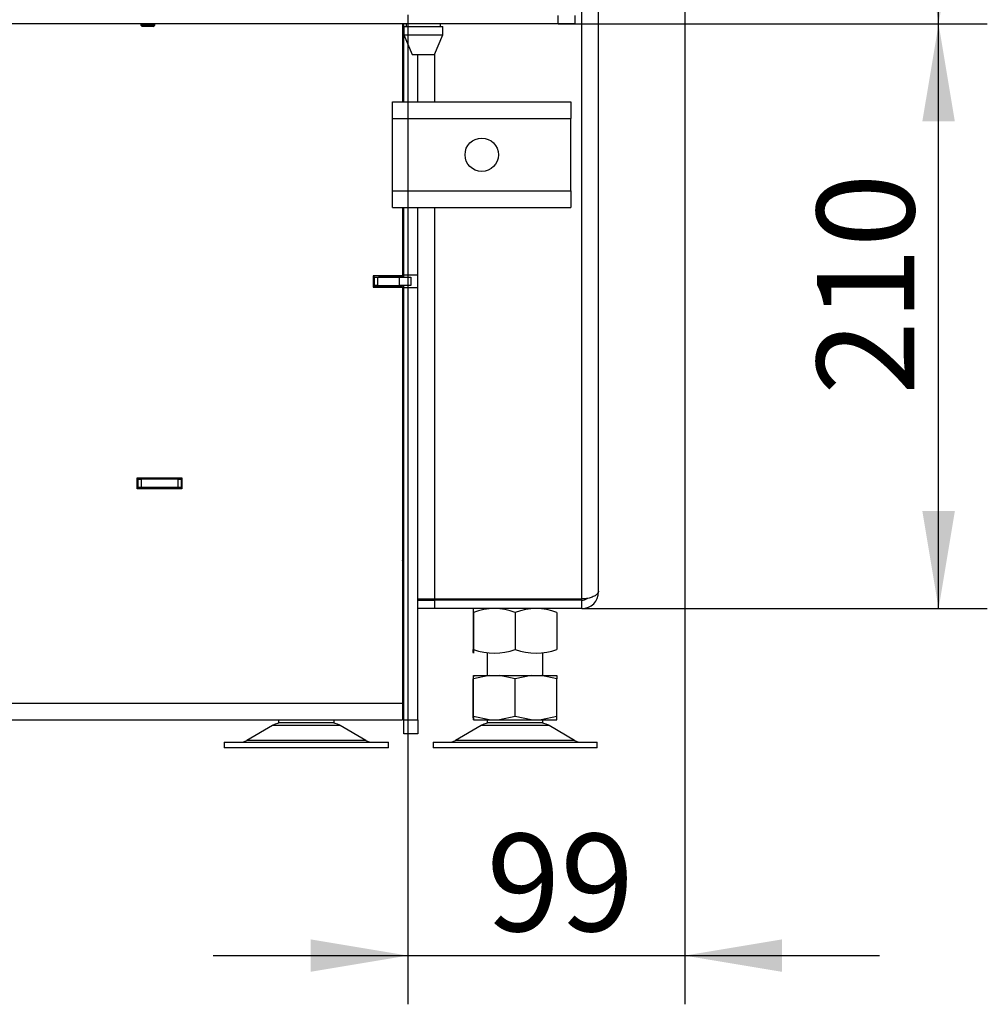
# Model space of a CAD drawing. Units: millimetres. Extents: x -420 to 463, y 0 to 1485.
# Drawn here: x -268 to -224, y 1200 to 1244 of the extents above; entities that cross this region are included whole.
import ezdxf
from ezdxf.enums import TextEntityAlignment as Align

# ---------------------------------------------------------------- set-up
doc = ezdxf.new("R2010")
doc.units = ezdxf.units.MM
for name, color, linetype in [('Default', 7, 'Continuous'), ('H07-011-0', 7, 'Continuous'), ('H09-219L-0', 7, 'Continuous'), ('H09-552-1', 7, 'Continuous'), ('H09-572-1', 7, 'Continuous'), ('H09-575-0', 7, 'Continuous'), ('H09-581-0', 7, 'Continuous'), ('H09-705-1', 7, 'Continuous'), ('H09-708-0', 7, 'Continuous'), ('H09-710-0', 7, 'Continuous'), ('HT-002-0', 7, 'Continuous'), ('HZ-089-1', 7, 'Continuous'), ('NUT_DIN_934_1987', 7, 'Continuous'), ('PO-015-1', 7, 'Continuous'), ('STAVĚCÍ_ŠROUB_M5', 7, 'Continuous')]:
    doc.layers.add(name, color=color, linetype=linetype)
doc.styles.add('SEACAD_Arial', font='arial.ttf')
doc.dimstyles.new('ISO', dxfattribs={"dimtxt": 4.375, "dimasz": 4.375, "dimexe": 2.1875, "dimexo": 0, "dimgap": 1.09375, "dimtad": 1, "dimlfac": 8, "dimtxsty": 'SEACAD_Arial', "dimblk1": '_SE_FILLED', "dimblk2": '_SE_FILLED', "dimsah": 1, "dimcen": 2.1875, "dimadec": 0, "dimazin": 0, "dimtfac": 0.5, "dimtdec": 3, "dimtmove": 0, "dimatfit": 3, "dimfxl": 1, "dimarcsym": 0})

# ---------------------------------------------------------------- blocks, each defined once
blk = doc.blocks.new('SE1')
at = {"layer": 'H07-011-0', "color": 7, "linetype": 'Continuous'}
for p, q in [((-251.159, 1239.913), (-251.159, 1240.663)), ((-251.159, 1240.663), (-243.159, 1240.663)), ((-243.159, 1240.663), (-243.159, 1239.913)), ((-251.159, 1236.663), (-251.159, 1239.913)), ((-251.159, 1239.913), (-243.159, 1239.913)), ((-243.159, 1236.663), (-243.159, 1239.913)), ((-251.159, 1235.913), (-251.159, 1236.663)), ((-251.159, 1236.663), (-243.159, 1236.663)), ((-243.159, 1236.663), (-243.159, 1235.913)), ((-251.159, 1235.913), (-243.159, 1235.913))]:
    blk.add_line(p, q, dxfattribs=at)
blk.add_circle((-247.159, 1238.288), 0.75, dxfattribs=at)
at = {"layer": 'H09-219L-0', "color": 7, "linetype": 'Continuous'}
for p, q in [((-250.721, 1219.163), (-250.659, 1219.163)), ((-250.721, 1218.663), (-250.659, 1218.663))]:
    blk.add_line(p, q, dxfattribs=at)
at = {"layer": 'H09-552-1', "color": 7, "linetype": 'Continuous'}
for p, q in [((-243.721, 1244.163), (-243.721, 1244.538)), ((-242.971, 1244.538), (-242.971, 1244.163)), ((-243.721, 1244.163), (-343.096, 1244.163)), ((-242.971, 1244.163), (-243.721, 1244.163))]:
    blk.add_line(p, q, dxfattribs=at)
at = {"layer": 'H09-572-1', "color": 7, "linetype": 'Continuous'}
for p, q in [((-250.659, 1240.663), (-250.659, 1244.163)), ((-250.034, 1240.663), (-250.034, 1242.788)), ((-250.659, 1232.881), (-250.659, 1235.913)), ((-250.034, 1232.881), (-250.034, 1235.913)), ((-251.784, 1232.819), (-251.284, 1232.819)), ((-251.284, 1232.819), (-251.284, 1232.85)), ((-251.284, 1232.819), (-250.672, 1232.819)), ((-250.672, 1232.788), (-250.672, 1232.819)), ((-250.034, 1232.881), (-250.659, 1232.881)), ((-250.659, 1232.788), (-250.659, 1232.881)), ((-251.284, 1232.381), (-252.034, 1232.381)), ((-251.284, 1232.35), (-251.284, 1232.381)), ((-250.672, 1232.381), (-251.284, 1232.381)), ((-250.672, 1232.381), (-250.672, 1232.413)), ((-250.659, 1232.319), (-250.659, 1232.413)), ((-250.034, 1232.319), (-250.659, 1232.319)), ((-250.659, 1212.913), (-250.659, 1232.319)), ((-250.034, 1212.913), (-250.034, 1232.319)), ((-250.721, 1220.538), (-250.659, 1220.538)), ((-250.721, 1218.038), (-250.659, 1218.038)), ((-250.659, 1212.913), (-250.034, 1212.913)), ((-250.659, 1212.288), (-250.659, 1212.913)), ((-250.034, 1212.913), (-250.034, 1212.288)), ((-250.034, 1212.288), (-250.659, 1212.288))]:
    blk.add_line(p, q, dxfattribs=at)
at = {"layer": 'H09-575-0', "color": 7, "linetype": 'Continuous'}
for p, q in [((-242.659, 1218.35), (-242.659, 1247.163)), ((-241.909, 1218.663), (-241.909, 1247.163)), ((-249.284, 1242.788), (-249.284, 1240.663)), ((-249.284, 1235.913), (-249.284, 1218.35)), ((-250.034, 1232.319), (-250.034, 1232.881)), ((-250.034, 1218.35), (-249.284, 1218.35)), ((-250.034, 1218.288), (-249.284, 1218.288)), ((-249.284, 1218.35), (-242.659, 1218.35)), ((-242.659, 1218.288), (-249.284, 1218.288)), ((-249.284, 1218.288), (-249.284, 1217.913)), ((-242.659, 1217.913), (-242.659, 1218.288)), ((-249.284, 1217.913), (-250.034, 1217.913)), ((-242.659, 1217.913), (-249.284, 1217.913))]:
    blk.add_line(p, q, dxfattribs=at)
for radius, end in [(0.75, 0), (0.375, 308.2246)]:
    blk.add_arc((-242.659, 1218.663), radius, 270, end, dxfattribs=at)
blk.add_rational_spline([(-241.909, 1218.663), (-241.909, 1218.689), (-241.91, 1218.699), (-241.913, 1218.686), (-241.955, 1218.485), (-242.255, 1218.35), (-242.659, 1218.35)], [1, 0.99910026857, 0.99910026857, 1, 0.828584625581, 0.828584625581, 1], degree=3, knots=[0, 0, 0, 0, 0.5, 0.5, 0.5, 1, 1, 1, 1], dxfattribs=at)
at = {"layer": 'H09-581-0', "color": 7, "linetype": 'Continuous'}
for p in [(-252.034, 1232.378), (-251.713, 1232.371)]:
    blk.add_line(p, (-251.721, 1232.378), dxfattribs=at)
at = {"layer": 'H09-705-1', "color": 7, "linetype": 'Continuous'}
for p, q in [((-250.721, 1244.163), (-250.721, 1240.663)), ((-250.721, 1235.913), (-250.721, 1232.85)), ((-250.721, 1232.85), (-252.034, 1232.85)), ((-252.034, 1232.85), (-252.034, 1232.35)), ((-252.034, 1232.35), (-250.721, 1232.35)), ((-250.721, 1232.35), (-250.721, 1213.663)), ((-262.628, 1223.288), (-262.628, 1223.788)), ((-262.628, 1223.788), (-260.628, 1223.788)), ((-260.628, 1223.788), (-260.628, 1223.288)), ((-260.628, 1223.288), (-262.628, 1223.288)), ((-336.096, 1213.663), (-250.721, 1213.663)), ((-250.721, 1213.663), (-250.721, 1212.913)), ((-336.096, 1212.913), (-250.721, 1212.913))]:
    blk.add_line(p, q, dxfattribs=at)
at = {"layer": 'H09-708-0', "color": 7, "linetype": 'Continuous'}
for p, q in [((-251.971, 1232.788), (-252.034, 1232.788)), ((-251.971, 1232.788), (-251.846, 1232.788)), ((-251.971, 1232.413), (-251.971, 1232.788)), ((-251.846, 1232.788), (-250.846, 1232.788)), ((-251.846, 1232.788), (-251.846, 1232.413)), ((-250.846, 1232.788), (-250.346, 1232.788)), ((-250.846, 1232.413), (-250.846, 1232.788)), ((-250.346, 1232.788), (-250.346, 1232.413)), ((-251.971, 1232.413), (-252.034, 1232.413)), ((-251.846, 1232.413), (-251.971, 1232.413)), ((-251.846, 1232.413), (-250.846, 1232.413)), ((-250.346, 1232.413), (-250.846, 1232.413))]:
    blk.add_line(p, q, dxfattribs=at)
at = {"layer": 'H09-710-0', "color": 7, "linetype": 'Continuous'}
for p, q in [((-252.034, 1232.371), (-251.659, 1232.371)), ((-251.633, 1232.35), (-251.659, 1232.371)), ((-250.659, 1231.552), (-250.721, 1231.603)), ((-262.628, 1223.725), (-262.584, 1223.725)), ((-262.584, 1223.725), (-262.459, 1223.725)), ((-262.584, 1223.35), (-262.584, 1223.725)), ((-260.784, 1223.725), (-262.459, 1223.725)), ((-262.459, 1223.725), (-262.459, 1223.35)), ((-260.784, 1223.725), (-260.659, 1223.725)), ((-260.784, 1223.35), (-260.784, 1223.725)), ((-260.659, 1223.725), (-260.628, 1223.725)), ((-260.659, 1223.725), (-260.659, 1223.35)), ((-250.721, 1223.885), (-250.659, 1223.885)), ((-250.721, 1223.725), (-250.659, 1223.725)), ((-262.628, 1223.35), (-262.584, 1223.35)), ((-262.459, 1223.35), (-262.584, 1223.35)), ((-260.784, 1223.35), (-262.459, 1223.35)), ((-260.659, 1223.35), (-260.784, 1223.35)), ((-250.721, 1223.35), (-250.659, 1223.35)), ((-250.688, 1220.144), (-250.721, 1220.156)), ((-250.721, 1220.054), (-250.688, 1220.144))]:
    blk.add_line(p, q, dxfattribs=at)
for radius, start in [(0.75, 87.612), (0.375, 85.2198)]:
    blk.add_arc((-260.659, 1222.975), radius, start, 90, dxfattribs=at)
at = {"layer": 'HT-002-0', "color": 7, "linetype": 'Continuous'}
blk.add_line((-251.784, 1232.85), (-251.784, 1232.788), dxfattribs=at)
at = {"layer": 'HZ-089-1', "color": 7, "linetype": 'Continuous'}
for p, q in [((-246.909, 1215.941), (-246.909, 1214.913)), ((-244.409, 1214.913), (-244.409, 1215.943)), ((-247.535, 1214.913), (-247.538, 1214.756)), ((-247.538, 1213.069), (-247.538, 1214.756)), ((-247.535, 1214.913), (-247.533, 1214.913)), ((-247.533, 1214.913), (-246.821, 1214.913)), ((-247.53, 1214.756), (-247.533, 1214.913)), ((-246.821, 1214.913), (-247.53, 1214.756)), ((-247.53, 1213.069), (-247.53, 1214.756)), ((-246.821, 1214.913), (-246.36, 1214.913)), ((-245.651, 1214.756), (-246.36, 1214.913)), ((-246.36, 1214.913), (-244.945, 1214.913)), ((-244.945, 1214.913), (-245.651, 1214.756)), ((-245.651, 1213.069), (-245.651, 1214.756)), ((-244.945, 1214.913), (-244.486, 1214.913)), ((-243.78, 1214.756), (-244.486, 1214.913)), ((-244.486, 1214.913), (-243.783, 1214.913)), ((-243.783, 1214.913), (-243.78, 1214.756)), ((-243.78, 1213.069), (-243.78, 1214.756)), ((-256.284, 1212.913), (-256.284, 1212.788)), ((-253.784, 1212.788), (-253.784, 1212.913)), ((-247.535, 1212.913), (-247.538, 1213.069)), ((-247.535, 1212.913), (-247.533, 1212.913)), ((-247.53, 1213.069), (-247.533, 1212.913)), ((-247.533, 1212.913), (-246.821, 1212.913)), ((-246.821, 1212.913), (-247.53, 1213.069)), ((-246.909, 1212.913), (-246.909, 1212.788)), ((-246.821, 1212.913), (-246.36, 1212.913)), ((-245.651, 1213.069), (-246.36, 1212.913)), ((-246.36, 1212.913), (-244.945, 1212.913)), ((-244.945, 1212.913), (-245.651, 1213.069)), ((-244.945, 1212.913), (-244.486, 1212.913)), ((-243.78, 1213.069), (-244.486, 1212.913)), ((-244.486, 1212.913), (-243.783, 1212.913)), ((-244.409, 1212.788), (-244.409, 1212.913)), ((-243.783, 1212.913), (-243.78, 1213.069)), ((-256.556, 1212.668), (-257.706, 1211.998)), ((-253.512, 1212.668), (-256.556, 1212.668)), ((-256.53, 1212.683), (-253.538, 1212.683)), ((-253.784, 1212.788), (-256.284, 1212.788)), ((-252.362, 1211.998), (-253.512, 1212.668)), ((-247.181, 1212.668), (-248.331, 1211.998)), ((-244.137, 1212.668), (-247.181, 1212.668)), ((-247.155, 1212.683), (-244.163, 1212.683)), ((-244.409, 1212.788), (-246.909, 1212.788)), ((-242.987, 1211.998), (-244.137, 1212.668)), ((-252.362, 1211.998), (-257.706, 1211.998)), ((-242.987, 1211.998), (-248.331, 1211.998)), ((-258.721, 1211.913), (-251.346, 1211.913)), ((-258.721, 1211.913), (-258.721, 1211.663)), ((-251.346, 1211.663), (-258.721, 1211.663)), ((-256.284, 1211.913), (-256.284, 1211.913)), ((-251.346, 1211.663), (-251.346, 1211.913)), ((-249.346, 1211.913), (-241.971, 1211.913)), ((-249.346, 1211.913), (-249.346, 1211.663)), ((-241.971, 1211.663), (-249.346, 1211.663)), ((-246.899, 1211.913), (-246.899, 1211.913)), ((-241.971, 1211.663), (-241.971, 1211.913))]:
    blk.add_line(p, q, dxfattribs=at)
for centre, radius, start, end in [((-256.115, 1211.913), 0.875, 118.3093, 120.2564), ((-256.115, 1211.913), 0.875, 90, 118.3093), ((-253.953, 1211.913), 0.875, 61.6907, 90), ((-253.953, 1211.913), 0.875, 59.7436, 61.6907), ((-246.74, 1211.913), 0.875, 118.3093, 120.2564), ((-246.74, 1211.913), 0.875, 90, 118.3093), ((-244.578, 1211.913), 0.875, 61.6907, 90), ((-244.578, 1211.913), 0.875, 59.7436, 61.6907), ((-258.02, 1212.538), 0.625, 270, 300.2564), ((-252.047, 1212.538), 0.625, 239.7436, 254.0732), ((-248.645, 1212.538), 0.625, 270, 300.2564), ((-242.672, 1212.538), 0.625, 239.7436, 253.9747)]:
    blk.add_arc(centre, radius, start, end, dxfattribs=at)
at = {"layer": 'NUT_DIN_934_1987', "color": 7, "linetype": 'Continuous'}
for p, q in [((-247.534, 1218.341), (-247.534, 1218.289)), ((-247.534, 1218.289), (-247.532, 1218.288)), ((-243.785, 1218.288), (-243.784, 1218.289)), ((-243.784, 1218.289), (-243.784, 1218.34)), ((-247.538, 1217.744), (-247.538, 1216.081)), ((-247.53, 1217.744), (-247.53, 1216.081)), ((-245.651, 1217.744), (-245.651, 1216.081)), ((-243.78, 1217.744), (-243.78, 1216.081))]:
    blk.add_line(p, q, dxfattribs=at)
for centre, radius, start, end in [((-246.59, 1215.175), 2.736, 69.9145, 110.0855), ((-244.715, 1215.192), 2.719, 69.8734, 110.1266), ((-246.59, 1218.65), 2.736, 249.9145, 290.0855), ((-244.715, 1218.634), 2.719, 249.8734, 290.1266)]:
    blk.add_arc(centre, radius, start, end, dxfattribs=at)
for points in [[(-247.53, 1217.744), (-247.531, 1217.795), (-247.531, 1217.837), (-247.533, 1217.896), (-247.533, 1217.912), (-247.534, 1217.912), (-247.535, 1217.908), (-247.535, 1217.893), (-247.536, 1217.881), (-247.537, 1217.838), (-247.537, 1217.795), (-247.538, 1217.744)], [(-247.53, 1216.081), (-247.531, 1216.03), (-247.531, 1215.988), (-247.533, 1215.93), (-247.533, 1215.914), (-247.534, 1215.914), (-247.535, 1215.917), (-247.535, 1215.933), (-247.536, 1215.944), (-247.537, 1215.988), (-247.537, 1216.03), (-247.538, 1216.081)]]:
    blk.add_open_spline(points, degree=3, knots=[0, 0, 0, 0, 0.25, 0.25, 0.5, 0.5, 0.625, 0.625, 0.75, 0.75, 1, 1, 1, 1], dxfattribs=at)
at = {"layer": 'PO-015-1', "color": 7, "linetype": 'Continuous'}
for p, q in [((-250.659, 1244.038), (-248.909, 1244.038)), ((-250.659, 1244.038), (-250.659, 1243.663)), ((-250.553, 1244.163), (-250.553, 1244.038)), ((-249.015, 1244.038), (-249.015, 1244.163)), ((-248.909, 1243.663), (-248.909, 1244.038)), ((-250.659, 1243.663), (-248.909, 1243.663)), ((-250.659, 1243.663), (-250.284, 1242.788)), ((-249.284, 1242.788), (-248.909, 1243.663)), ((-250.284, 1242.788), (-249.284, 1242.788))]:
    blk.add_line(p, q, dxfattribs=at)
at = {"layer": 'STAVĚCÍ_ŠROUB_M5', "color": 7, "linetype": 'Continuous'}
for p, q in [((-262.471, 1244.163), (-262.471, 1244.099)), ((-261.846, 1244.099), (-262.471, 1244.099)), ((-262.471, 1244.099), (-262.41, 1244.038)), ((-262.41, 1244.038), (-262.41, 1244.163)), ((-261.908, 1244.038), (-262.41, 1244.038)), ((-261.908, 1244.038), (-261.908, 1244.163)), ((-261.908, 1244.038), (-261.846, 1244.099)), ((-261.846, 1244.099), (-261.846, 1244.163))]:
    blk.add_line(p, q, dxfattribs=at)
blk = doc.blocks.new('DMBLK84')
at = {"layer": 'Default', "linetype": 'Continuous'}
for points in [[(-254.846, 1201.608), (-250.471, 1202.337), (-254.846, 1203.066)], [(-233.669, 1201.608), (-233.669, 1203.066), (-238.044, 1202.337)]]:
    blk.add_hatch(color=7, dxfattribs=at).paths.add_polyline_path(points)
at = {"layer": 'Default', "color": 7, "linetype": 'Continuous'}
for p, q in [((-238.044, 1247.163), (-238.044, 1200.15)), ((-250.471, 1244.575), (-250.471, 1200.15)), ((-259.221, 1202.337), (-229.294, 1202.337))]:
    blk.add_line(p, q, dxfattribs=at)
at = {"layer": 'Default', "color": 7, "linetype": 'Continuous', "style": 'SEACAD_Arial'}
blk.add_text('99', height=4.375, dxfattribs=at).set_placement((-246.942, 1207.806), align=Align.TOP_LEFT)
blk = doc.blocks.new('_SE_FILLED')
at = {"color": 0}
blk.add_line((0, 0), (-1, 0), dxfattribs=at)
blk.add_solid([(0, 0), (-1, -0.1665), (-1, 0.1665), (0, 0)], dxfattribs=at)
blk = doc.blocks.new('DMBLK85')
at = {"layer": 'Default', "linetype": 'Continuous'}
for points in [[(-225.911, 1239.788), (-226.64, 1244.163), (-227.37, 1239.788)], [(-225.911, 1222.288), (-227.37, 1222.288), (-226.64, 1217.913)]]:
    blk.add_hatch(color=7, dxfattribs=at).paths.add_polyline_path(points)
at = {"layer": 'Default', "color": 7, "linetype": 'Continuous'}
for p, q in [((-243.721, 1244.163), (-224.453, 1244.163)), ((-226.64, 1217.913), (-226.64, 1244.163)), ((-242.659, 1217.913), (-224.453, 1217.913))]:
    blk.add_line(p, q, dxfattribs=at)
at = {"layer": 'Default', "color": 7, "linetype": 'Continuous', "style": 'SEACAD_Arial'}
blk.add_text('210', height=4.375, rotation=90, dxfattribs=at).set_placement((-232.109, 1227.508), align=Align.TOP_LEFT)
blk = doc.blocks.new('DMBLK86')
at = {"layer": 'Default', "linetype": 'Continuous'}
for points in [[(-225.911, 1304.725), (-226.64, 1309.1), (-227.37, 1304.725)], [(-225.911, 1248.538), (-227.37, 1248.538), (-226.64, 1244.163)]]:
    blk.add_hatch(color=7, dxfattribs=at).paths.add_polyline_path(points)
at = {"layer": 'Default', "color": 7, "linetype": 'Continuous'}
for p, q in [((-249.596, 1309.1), (-224.453, 1309.1)), ((-226.64, 1244.163), (-226.64, 1309.1)), ((-243.721, 1244.163), (-224.453, 1244.163))]:
    blk.add_line(p, q, dxfattribs=at)
at = {"layer": 'Default', "color": 7, "linetype": 'Continuous', "style": 'SEACAD_Arial'}
blk.add_text('520', height=4.375, rotation=90, dxfattribs=at).set_placement((-232.109, 1272.754), align=Align.TOP_LEFT)

msp = doc.modelspace()

# ---------------------------------------------------------------- block references
at = {"layer": 'Default'}
msp.add_blockref('SE1', (0, 0), dxfattribs=at)

# ---------------------------------------------------------------- dimensions: what is measured, and where the dimension line sits
at = {"layer": 'Default', "color": 7, "linetype": 'Continuous'}
dim = msp.add_linear_dim(base=(-226.6404577477, 1309.1001581965), p1=(-243.7214055045, 1244.1626581965), p2=(-249.5964055045, 1309.1001581965), angle=90, text='\\A1;<>', dimstyle='ISO', override={"dimdec": 0}, dxfattribs=at)
dim.commit()
dim.dimension.update_dxf_attribs({"geometry": 'DMBLK86', "text_midpoint": (-226.6404577477, 1276.6314092694), "dimtype": 160})
dim = msp.add_linear_dim(base=(-238.0435, 1202.3373), p1=(-250.4714, 1244.5752), p2=(-238.0435, 1247.1627), text='\\A1;<>', dimstyle='ISO', override={"dimdec": 0}, dxfattribs=at)
dim.commit()
dim.dimension.update_dxf_attribs({"geometry": 'DMBLK84', "text_midpoint": (-244.2575, 1202.3373), "dimtype": 160})
dim = msp.add_linear_dim(base=(-226.6405, 1244.1627), p1=(-242.6589, 1217.9127), p2=(-243.7214, 1244.1627), angle=90, text='\\A1;<>', dimstyle='ISO', dxfattribs=at)
dim.commit()
dim.dimension.update_dxf_attribs({"geometry": 'DMBLK85', "text_midpoint": (-226.6405, 1231.0377), "dimtype": 160})

doc.saveas('drawing.dxf')
